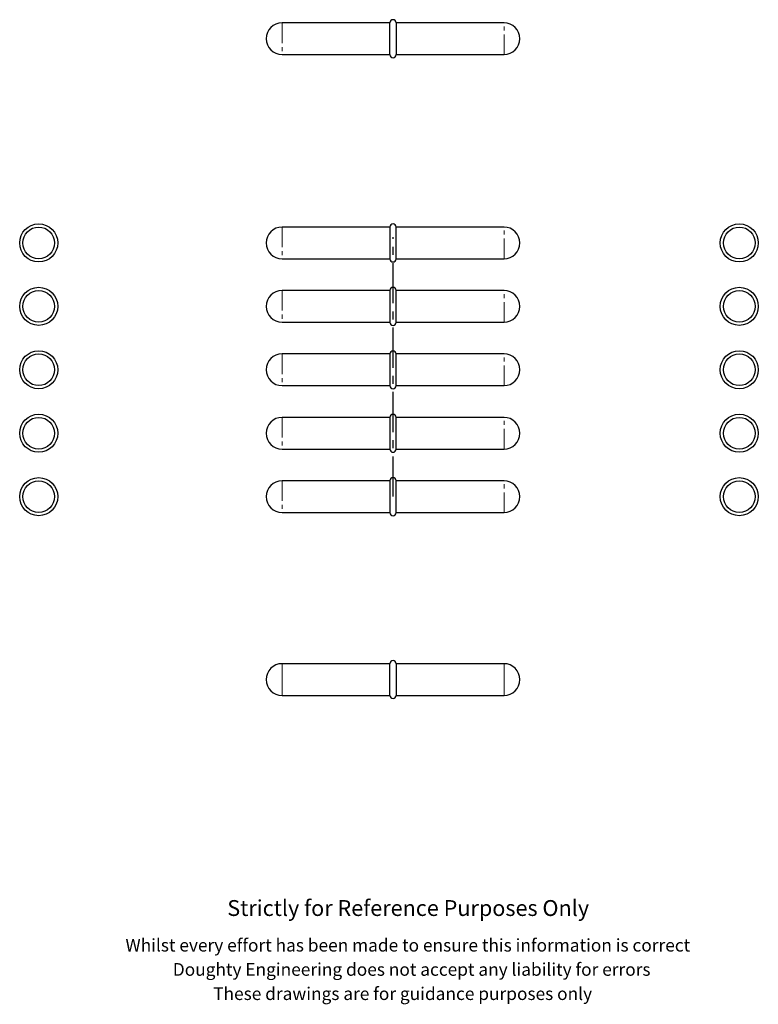
# Model space of a CAD drawing. Units: millimetres. Extents: x 46 to 163, y -25 to 130.
import ezdxf

# ---------------------------------------------------------------- set-up
doc = ezdxf.new("R2010")
doc.units = ezdxf.units.MM
doc.header["$LTSCALE"] = 0.5
doc.linetypes.add('CENTERX2', pattern=[20.32, 12.7, -2.54, 2.54, -2.54])
doc.linetypes.add('PHANTOM', pattern=[12.7, 6.35, -1.27, 1.27, -1.27, 1.27, -1.27])
doc.styles.get("Standard").update_dxf_attribs({"font": 'arial.ttf'})

msp = doc.modelspace()

# ---------------------------------------------------------------- linework, layer by layer
at = {"color": 7, "linetype": 'Continuous', "lineweight": 25}
for p, q in [((104.66, 129.26), (87.66, 129.26)), ((104.66, 126.76), (104.66, 129.26)), ((122.66, 129.26), (105.66, 129.26)), ((105.66, 129.26), (105.66, 124.26)), ((104.66, 124.26), (104.66, 126.76)), ((87.66, 124.26), (104.66, 124.26)), ((105.66, 124.26), (122.66, 124.26)), ((104.66, 97.07), (87.66, 97.07)), ((104.66, 97.07), (104.66, 92.07)), ((122.66, 97.07), (105.66, 97.07)), ((105.66, 92.07), (105.66, 97.07)), ((87.66, 92.07), (104.66, 92.07)), ((105.66, 92.07), (122.66, 92.07)), ((104.66, 87.07), (87.66, 87.07)), ((104.66, 87.07), (104.66, 82.07)), ((122.66, 87.07), (105.66, 87.07)), ((105.66, 82.07), (105.66, 87.07)), ((87.66, 82.07), (104.66, 82.07)), ((105.66, 82.07), (122.66, 82.07)), ((104.66, 77.07), (87.66, 77.07)), ((104.66, 77.07), (104.66, 72.07)), ((122.66, 77.07), (105.66, 77.07)), ((105.66, 72.07), (105.66, 77.07)), ((87.66, 72.07), (104.66, 72.07)), ((105.66, 72.07), (122.66, 72.07)), ((104.66, 67.07), (87.66, 67.07)), ((104.66, 67.07), (104.66, 62.07)), ((122.66, 67.07), (105.66, 67.07)), ((105.66, 62.07), (105.66, 67.07)), ((87.66, 62.07), (104.66, 62.07)), ((105.66, 62.07), (122.66, 62.07)), ((104.66, 57.07), (87.66, 57.07)), ((104.66, 57.07), (104.66, 52.07)), ((122.66, 57.07), (105.66, 57.07)), ((105.66, 52.07), (105.66, 57.07)), ((87.66, 52.07), (104.66, 52.07)), ((105.66, 52.07), (122.66, 52.07)), ((104.66, 28.24), (87.66, 28.24)), ((104.66, 23.24), (104.66, 28.24)), ((122.66, 28.24), (105.66, 28.24)), ((105.66, 28.24), (105.66, 25.74)), ((105.66, 25.74), (105.66, 23.24)), ((87.66, 23.24), (104.66, 23.24)), ((105.66, 23.24), (122.66, 23.24))]:
    msp.add_line(p, q, dxfattribs=at)
at = {"color": 36, "linetype": 'PHANTOM', "lineweight": 18}
for p, q in [((87.66, 129.26), (87.66, 124.26)), ((122.66, 124.26), (122.66, 129.26)), ((87.66, 97.07), (87.66, 92.07)), ((122.66, 92.07), (122.66, 97.07)), ((87.66, 87.07), (87.66, 82.07)), ((122.66, 82.07), (122.66, 87.07)), ((87.66, 77.07), (87.66, 72.07)), ((122.66, 72.07), (122.66, 77.07)), ((87.66, 67.07), (87.66, 62.07)), ((122.66, 62.07), (122.66, 67.07)), ((87.66, 57.07), (87.66, 52.07)), ((122.66, 52.07), (122.66, 57.07)), ((87.66, 28.24), (87.66, 25.74)), ((122.66, 25.74), (122.66, 28.24)), ((87.66, 25.74), (87.66, 23.24)), ((122.66, 23.24), (122.66, 25.74))]:
    msp.add_line(p, q, dxfattribs=at)
at = {"color": 7, "linetype": 'CENTERX2'}
msp.add_line((105.16, 54.57), (105.16, 95.47), dxfattribs=at)
at = {"color": 7, "linetype": 'Continuous', "lineweight": 25}
for centre, radius in [((49.29, 94.57), 3), ((49.29, 94.57), 2.5), ((159.75, 94.57), 3), ((159.75, 94.57), 2.5), ((49.29, 84.57), 3), ((49.29, 84.57), 2.5), ((159.75, 84.57), 3), ((159.75, 84.57), 2.5), ((49.29, 74.57), 3), ((49.29, 74.57), 2.5), ((159.75, 74.57), 3), ((159.75, 74.57), 2.5), ((49.29, 64.57), 3), ((49.29, 64.57), 2.5), ((159.75, 64.57), 3), ((159.75, 64.57), 2.5), ((49.29, 54.57), 3), ((159.75, 54.57), 3), ((49.29, 54.57), 2.5), ((159.75, 54.57), 2.5)]:
    msp.add_circle(centre, radius, dxfattribs=at)
for centre, radius, start, end in [((87.66, 126.76), 2.5, 90, 270), ((105.16, 129.26), 0.5, 0, 180), ((122.66, 126.76), 2.5, 270, 90), ((105.16, 124.26), 0.5, 180, 0), ((87.66, 94.57), 2.5, 90, 270), ((105.16, 97.07), 0.5, 0, 180), ((122.66, 94.57), 2.5, 270, 90), ((105.16, 92.07), 0.5, 180, 0), ((87.66, 84.57), 2.5, 90, 270), ((105.16, 87.07), 0.5, 0, 180), ((122.66, 84.57), 2.5, 270, 90), ((105.16, 82.07), 0.5, 180, 0), ((87.66, 74.57), 2.5, 90, 270), ((105.16, 77.07), 0.5, 0, 180), ((122.66, 74.57), 2.5, 270, 90), ((105.16, 72.07), 0.5, 180, 0), ((87.66, 64.57), 2.5, 90, 270), ((105.16, 67.07), 0.5, 0, 180), ((122.66, 64.57), 2.5, 270, 90), ((105.16, 62.07), 0.5, 180, 0), ((105.16, 57.07), 0.5, 0, 180), ((87.66, 54.57), 2.5, 90, 270), ((122.66, 54.57), 2.5, 270, 90), ((105.16, 52.07), 0.5, 180, 0), ((87.66, 25.74), 2.5, 90, 270), ((105.16, 28.24), 0.5, 0, 180), ((122.66, 25.74), 2.5, 0, 90), ((122.66, 25.74), 2.5, 270, 0), ((105.16, 23.24), 0.5, 180, 0)]:
    msp.add_arc(centre, radius, start, end, dxfattribs=at)

# ---------------------------------------------------------------- texts
for s, height, p in [('Strictly for Reference Purposes Only', 2.5, (79.02, -11.53)), ('Whilst every effort has been made to ensure this information is correct ', 2, (62.97, -17.14)), ('Doughty Engineering does not accept any liability for errors', 2, (70.43, -20.96)), ('These drawings are for guidance purposes only', 2, (76.8, -24.78))]:
    msp.add_text(s, height=height).set_placement(p)

doc.saveas('drawing.dxf')
